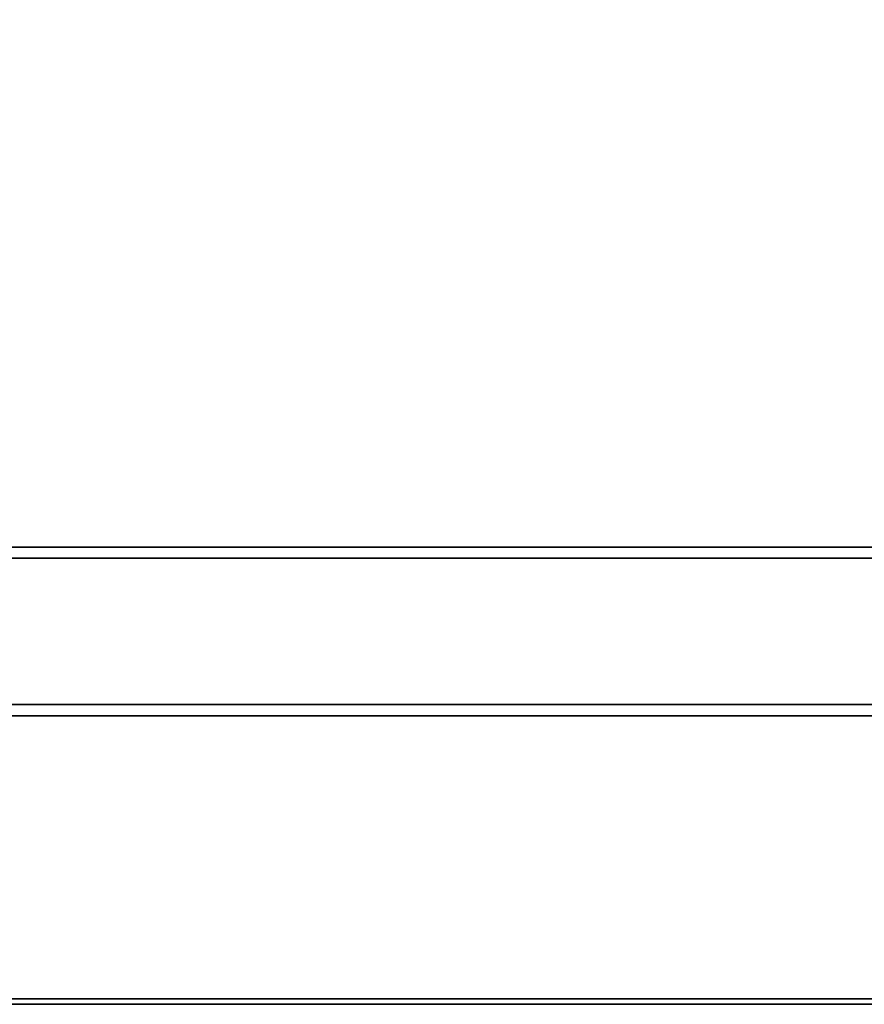
# Model space of a CAD drawing. Units: centimetres. Extents: x -60 to 60, y -20 to 50.
# Drawn here: x 30 to 45, y -20 to -3 of the extents above; entities that cross this region are included whole.
import ezdxf

# ---------------------------------------------------------------- set-up
doc = ezdxf.new("R2010")
doc.units = ezdxf.units.CM
doc.layers.get('0').update_dxf_attribs({"true_color": 0x8c58e1})

msp = doc.modelspace()

# ---------------------------------------------------------------- linework, layer by layer
at = {"color": 18, "true_color": 0x000000}
for points in [[(-59.613, -20.248, 72.449), (-59.613, 49.552, 72.449), (60.187, 49.552, 72.449), (60.187, -20.248, 72.449)], [(60.187, 49.552, 74.949), (-59.613, 49.552, 74.949), (-59.613, -20.248, 74.949), (60.187, -20.248, 74.949)], [(53.384, -12.221, 67.7), (-53.266, -12.221, 67.7), (-53.266, -12.221, 72.3), (53.384, -12.221, 72.3)], [(-53.266, -12.421, 67.5), (-53.266, -12.221, 67.7), (53.384, -12.221, 67.7), (53.384, -12.421, 67.5)], [(53.384, -12.421, 72.5), (53.384, -12.221, 72.3), (-53.266, -12.221, 72.3), (-53.266, -12.421, 72.5)], [(-53.266, -15.021, 67.5), (-53.266, -12.421, 67.5), (53.384, -12.421, 67.5), (53.384, -15.021, 67.5)], [(-53.266, -15.021, 72.5), (53.384, -15.021, 72.5), (53.384, -12.421, 72.5), (-53.266, -12.421, 72.5)], [(53.384, -15.021, 67.5), (53.384, -15.221, 67.7), (-53.266, -15.221, 67.7), (-53.266, -15.021, 67.5)], [(-53.266, -15.021, 72.5), (-53.266, -15.221, 72.3), (53.384, -15.221, 72.3), (53.384, -15.021, 72.5)], [(-53.266, -15.221, 67.7), (53.384, -15.221, 67.7), (53.384, -15.221, 72.3), (-53.266, -15.221, 72.3)], [(-59.613, -20.348, 72.549), (-59.613, -20.248, 72.449), (60.187, -20.248, 72.449), (60.187, -20.348, 72.549)], [(60.187, -20.348, 74.849), (60.187, -20.248, 74.949), (-59.613, -20.248, 74.949), (-59.613, -20.348, 74.849)], [(60.187, -20.348, 74.849), (-59.613, -20.348, 74.849), (-59.613, -20.348, 72.549), (60.187, -20.348, 72.549)]]:
    msp.add_3dface(points, dxfattribs=at)

doc.saveas('drawing.dxf')
